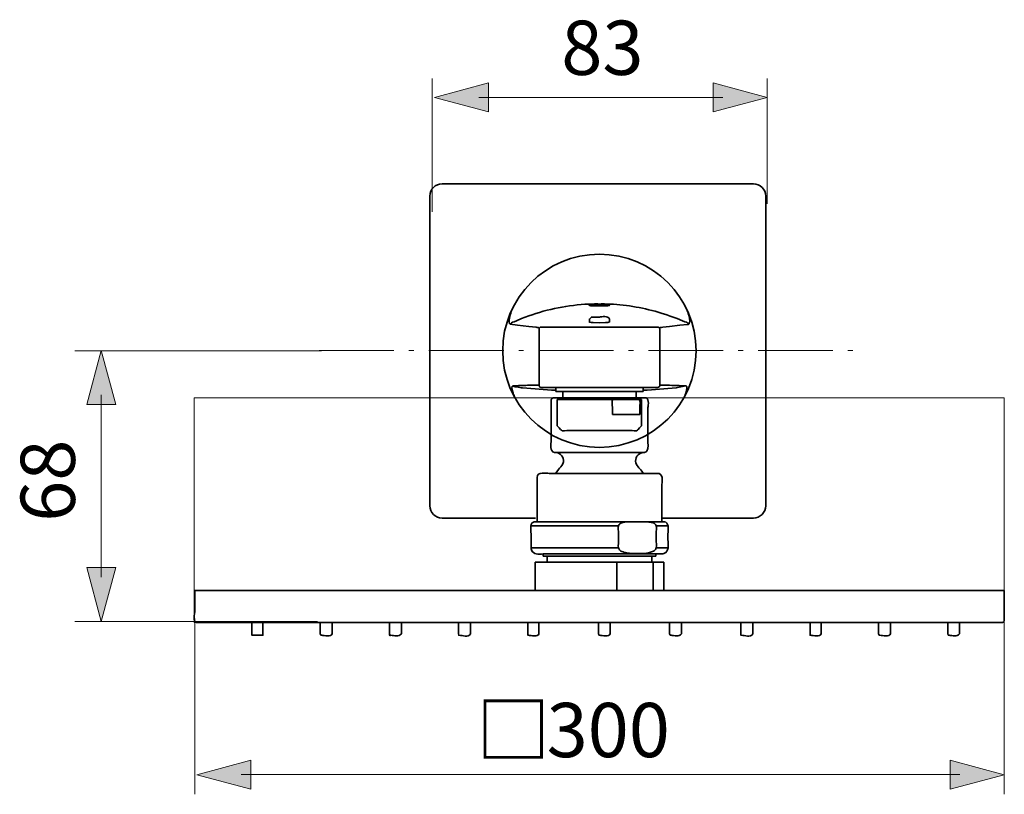
# Model space of a CAD drawing. Units: inches. Extents: x 61 to 388, y -2 to 293.
# Drawn here: x 108 to 177, y 238 to 293 of the extents above; entities that cross this region are included whole.
import ezdxf

# ---------------------------------------------------------------- set-up
doc = ezdxf.new("R2010")
doc.units = ezdxf.units.IN
doc.header["$MEASUREMENT"] = 0
doc.linetypes.add('AI-Linetype-5', pattern=[7.761116, 5.29167, -1.058334, 0.352778, -1.058334])
doc.layers.add('Ebene 1', color=7, linetype='Continuous')

# ---------------------------------------------------------------- blocks, each defined once
blk = doc.blocks.new('block 12')
at = {"layer": 'Ebene 1', "lineweight": 0}
blk.add_lwpolyline([(120.123, 250.249), (177.418, 250.249), (177.418, 266.144), (120.123, 266.144), (120.123, 250.249)], dxfattribs=at)
for points, knots in [([(151.495, 266.144), (151.495, 266.144), (152.065, 266.144), (152.065, 266.144), (152.065, 266.144), (152.09, 266.142), (152.09, 266.142), (152.343, 266.086), (152.206, 265.437), (152.206, 265.431), (152.206, 265.431), (152.206, 263.133), (152.206, 263.133), (152.206, 263.035), (152.288, 262.556), (152.138, 262.378), (152.071, 262.301), (151.986, 262.288), (151.898, 262.279), (151.898, 262.279), (145.661, 262.279), (145.661, 262.279), (145.645, 262.279), (145.628, 262.28), (145.611, 262.282), (145.244, 262.358), (145.372, 262.901), (145.372, 263.133), (145.372, 263.133), (145.371, 265.431), (145.371, 265.431), (145.371, 265.431), (145.371, 266.001), (145.371, 266.001), (145.371, 266.043), (145.389, 266.084), (145.422, 266.111), (145.447, 266.132), (145.48, 266.144), (145.513, 266.144), (145.513, 266.144), (145.785, 266.144), (145.785, 266.144), (145.785, 266.144), (146.083, 266.144), (146.083, 266.144), (146.083, 266.144), (149.553, 266.144), (149.553, 266.144), (149.553, 266.144), (150.123, 266.144), (150.123, 266.144), (150.011, 266.143), (149.894, 266.14), (149.791, 266.094), (149.589, 265.997), (149.71, 265.596), (149.71, 265.489), (149.71, 265.489), (149.71, 264.975), (149.71, 264.975), (149.71, 264.975), (151.634, 264.975), (151.634, 264.975), (151.634, 264.975), (151.634, 265.489), (151.634, 265.489), (151.634, 265.597), (151.757, 265.998), (151.554, 266.094), (151.516, 266.111), (151.476, 266.121), (151.433, 266.129), (151.363, 266.14), (151.294, 266.143), (151.222, 266.144), (151.222, 266.144), (151.495, 266.144), (151.495, 266.144)], [0, 0, 0, 0, 1, 1, 1, 2, 2, 2, 3, 3, 3, 4, 4, 4, 5, 5, 5, 6, 6, 6, 7, 7, 7, 8, 8, 8, 9, 9, 9, 10, 10, 10, 11, 11, 11, 12, 12, 12, 13, 13, 13, 14, 14, 14, 15, 15, 15, 16, 16, 16, 17, 17, 17, 18, 18, 18, 19, 19, 19, 20, 20, 20, 21, 21, 21, 22, 22, 22, 23, 23, 23, 24, 24, 24, 25, 25, 25, 26, 26, 26, 26]), ([(151.554, 266.094), (151.757, 265.998), (151.634, 265.597), (151.634, 265.489), (151.634, 265.489), (151.634, 264.975), (151.634, 264.975), (151.634, 264.975), (149.71, 264.975), (149.71, 264.975), (149.71, 264.975), (149.71, 265.489), (149.71, 265.489), (149.71, 265.596), (149.589, 265.997), (149.791, 266.094), (149.894, 266.14), (150.011, 266.143), (150.123, 266.144), (150.123, 266.144), (151.222, 266.144), (151.222, 266.144), (151.294, 266.143), (151.363, 266.14), (151.433, 266.129), (151.476, 266.121), (151.516, 266.111), (151.554, 266.094)], [0, 0, 0, 0, 1, 1, 1, 2, 2, 2, 3, 3, 3, 4, 4, 4, 5, 5, 5, 6, 6, 6, 7, 7, 7, 8, 8, 8, 9, 9, 9, 9]), ([(151.893, 260.805), (151.893, 260.805), (145.684, 260.805), (145.684, 260.805), (145.684, 260.805), (145.684, 260.806), (145.684, 260.806), (145.684, 260.806), (145.694, 260.821), (145.694, 260.821), (145.694, 260.821), (145.879, 261.079), (145.879, 261.079), (145.979, 261.205), (146.126, 261.327), (146.194, 261.484), (146.343, 261.831), (146.115, 262.2), (145.759, 262.272), (145.727, 262.275), (145.694, 262.276), (145.661, 262.279), (145.661, 262.279), (151.898, 262.279), (151.898, 262.279), (151.841, 262.273), (151.78, 262.268), (151.723, 262.248), (151.395, 262.135), (151.242, 261.744), (151.405, 261.44), (151.531, 261.206), (151.755, 261.036), (151.893, 260.806), (151.893, 260.806), (151.893, 260.805), (151.893, 260.805)], [0, 0, 0, 0, 1, 1, 1, 2, 2, 2, 3, 3, 3, 4, 4, 4, 5, 5, 5, 6, 6, 6, 7, 7, 7, 8, 8, 8, 9, 9, 9, 10, 10, 10, 11, 11, 11, 12, 12, 12, 12]), ([(153.016, 260.788), (153.325, 260.675), (153.202, 260.138), (153.202, 259.95), (153.202, 259.95), (153.202, 257.957), (153.202, 257.957), (153.202, 257.957), (153.202, 257.387), (153.202, 257.387), (153.202, 257.387), (151.924, 257.387), (151.924, 257.387), (151.72, 257.392), (151.516, 257.387), (151.314, 257.387), (151.314, 257.387), (151.296, 257.387), (151.296, 257.387), (151.168, 257.387), (151.033, 257.391), (150.898, 257.387), (150.898, 257.387), (150.882, 257.387), (150.882, 257.387), (150.882, 257.387), (144.803, 257.387), (144.803, 257.387), (144.803, 257.387), (144.375, 257.387), (144.375, 257.387), (144.375, 257.387), (144.375, 257.957), (144.375, 257.957), (144.375, 257.957), (144.375, 259.95), (144.375, 259.95), (144.375, 259.95), (144.375, 260.52), (144.375, 260.52), (144.375, 260.935), (145.032, 260.804), (145.229, 260.804), (145.229, 260.804), (145.684, 260.804), (145.684, 260.804), (145.684, 260.804), (151.893, 260.804), (151.893, 260.804), (151.893, 260.804), (152.349, 260.804), (152.349, 260.804), (152.349, 260.804), (152.919, 260.804), (152.919, 260.804), (152.951, 260.804), (152.984, 260.799), (153.016, 260.788)], [0, 0, 0, 0, 1, 1, 1, 2, 2, 2, 3, 3, 3, 4, 4, 4, 5, 5, 5, 6, 6, 6, 7, 7, 7, 8, 8, 8, 9, 9, 9, 10, 10, 10, 11, 11, 11, 12, 12, 12, 13, 13, 13, 14, 14, 14, 15, 15, 15, 16, 16, 16, 17, 17, 17, 18, 18, 18, 19, 19, 19, 19]), ([(150.144, 256.532), (150.144, 256.532), (150.144, 256.104), (150.144, 256.104), (150.144, 255.972), (150.09, 255.724), (150.138, 255.535), (150.138, 255.535), (143.947, 255.535), (143.947, 255.535), (143.947, 255.535), (143.947, 256.104), (143.947, 256.104), (143.947, 256.104), (143.947, 256.532), (143.947, 256.532), (143.947, 256.648), (143.901, 256.9), (143.939, 257.101), (143.939, 257.101), (143.947, 257.101), (143.947, 257.101), (143.947, 257.101), (150.137, 257.101), (150.137, 257.101), (150.082, 256.945), (150.144, 256.739), (150.144, 256.532)], [0, 0, 0, 0, 1, 1, 1, 2, 2, 2, 3, 3, 3, 4, 4, 4, 5, 5, 5, 6, 6, 6, 7, 7, 7, 8, 8, 8, 9, 9, 9, 9]), ([(150.137, 257.101), (150.137, 257.101), (143.947, 257.101), (143.947, 257.101), (143.947, 257.101), (143.939, 257.101), (143.939, 257.101), (143.964, 257.232), (144.026, 257.342), (144.159, 257.377), (144.183, 257.384), (144.208, 257.387), (144.233, 257.387), (144.233, 257.387), (144.375, 257.387), (144.375, 257.387), (144.375, 257.387), (144.803, 257.387), (144.803, 257.387), (144.803, 257.387), (150.882, 257.387), (150.882, 257.387), (150.677, 257.381), (150.471, 257.356), (150.29, 257.273), (150.207, 257.228), (150.16, 257.169), (150.137, 257.101)], [0, 0, 0, 0, 1, 1, 1, 2, 2, 2, 3, 3, 3, 4, 4, 4, 5, 5, 5, 6, 6, 6, 7, 7, 7, 8, 8, 8, 9, 9, 9, 9]), ([(152.798, 257.101), (152.853, 256.943), (152.792, 256.731), (152.792, 256.532), (152.792, 256.532), (152.792, 256.104), (152.792, 256.104), (152.792, 255.933), (152.844, 255.71), (152.798, 255.535), (152.776, 255.449), (152.732, 255.375), (152.647, 255.322), (152.61, 255.297), (152.587, 255.287), (152.548, 255.268), (152.265, 255.157), (151.955, 255.141), (151.654, 255.134), (151.59, 255.133), (151.526, 255.132), (151.461, 255.132), (151.211, 255.132), (150.962, 255.144), (150.714, 255.179), (150.594, 255.202), (150.48, 255.23), (150.367, 255.278), (150.324, 255.299), (150.282, 255.323), (150.244, 255.354), (150.188, 255.4), (150.155, 255.463), (150.138, 255.535), (150.09, 255.725), (150.144, 255.972), (150.144, 256.104), (150.144, 256.104), (150.144, 256.532), (150.144, 256.532), (150.144, 256.74), (150.082, 256.946), (150.137, 257.101), (150.16, 257.169), (150.206, 257.228), (150.29, 257.273), (150.471, 257.356), (150.677, 257.381), (150.882, 257.387), (150.882, 257.387), (150.898, 257.387), (150.898, 257.387), (150.898, 257.387), (151.296, 257.387), (151.296, 257.387), (151.296, 257.387), (151.314, 257.387), (151.314, 257.387), (151.516, 257.387), (151.72, 257.392), (151.924, 257.387), (152.083, 257.383), (152.24, 257.373), (152.396, 257.349), (152.483, 257.332), (152.566, 257.31), (152.646, 257.274), (152.729, 257.23), (152.775, 257.171), (152.798, 257.101)], [0, 0, 0, 0, 1, 1, 1, 2, 2, 2, 3, 3, 3, 4, 4, 4, 5, 5, 5, 6, 6, 6, 7, 7, 7, 8, 8, 8, 9, 9, 9, 10, 10, 10, 11, 11, 11, 12, 12, 12, 13, 13, 13, 14, 14, 14, 15, 15, 15, 16, 16, 16, 17, 17, 17, 18, 18, 18, 19, 19, 19, 20, 20, 20, 21, 21, 21, 22, 22, 22, 23, 23, 23, 23]), ([(153.394, 257.383), (153.544, 257.349), (153.61, 257.238), (153.637, 257.102), (153.637, 257.102), (153.631, 257.102), (153.631, 257.102), (153.631, 257.102), (152.798, 257.102), (152.798, 257.102), (152.775, 257.171), (152.729, 257.23), (152.646, 257.274), (152.566, 257.31), (152.484, 257.333), (152.396, 257.348), (152.24, 257.373), (152.083, 257.383), (151.924, 257.387), (151.924, 257.387), (153.202, 257.387), (153.202, 257.387), (153.202, 257.387), (153.322, 257.387), (153.322, 257.387), (153.322, 257.387), (153.394, 257.383), (153.394, 257.383)], [0, 0, 0, 0, 1, 1, 1, 2, 2, 2, 3, 3, 3, 4, 4, 4, 5, 5, 5, 6, 6, 6, 7, 7, 7, 8, 8, 8, 9, 9, 9, 9]), ([(153.636, 257.102), (153.674, 256.909), (153.631, 256.666), (153.631, 256.531), (153.631, 256.531), (153.631, 256.104), (153.631, 256.104), (153.631, 255.945), (153.661, 255.727), (153.634, 255.534), (153.634, 255.534), (153.63, 255.535), (153.63, 255.535), (153.63, 255.535), (152.798, 255.535), (152.798, 255.535), (152.844, 255.711), (152.792, 255.933), (152.792, 256.104), (152.792, 256.104), (152.792, 256.531), (152.792, 256.531), (152.792, 256.73), (152.853, 256.942), (152.798, 257.102), (152.798, 257.102), (153.631, 257.102), (153.631, 257.102), (153.631, 257.102), (153.636, 257.102), (153.636, 257.102)], [0, 0, 0, 0, 1, 1, 1, 2, 2, 2, 3, 3, 3, 4, 4, 4, 5, 5, 5, 6, 6, 6, 7, 7, 7, 8, 8, 8, 9, 9, 9, 10, 10, 10, 10]), ([(144.802, 255.103), (144.496, 255.086), (144.095, 255.053), (143.973, 255.389), (143.956, 255.435), (143.947, 255.485), (143.947, 255.535), (143.947, 255.535), (150.138, 255.535), (150.138, 255.535), (150.155, 255.463), (150.188, 255.4), (150.244, 255.354), (150.282, 255.323), (150.324, 255.299), (150.367, 255.278), (150.48, 255.23), (150.594, 255.202), (150.714, 255.179), (150.962, 255.144), (151.211, 255.132), (151.461, 255.132), (151.461, 255.132), (151.461, 255.108), (151.461, 255.108), (151.461, 255.108), (144.944, 255.108), (144.944, 255.108), (144.9, 255.108), (144.853, 255.105), (144.802, 255.103)], [0, 0, 0, 0, 1, 1, 1, 2, 2, 2, 3, 3, 3, 4, 4, 4, 5, 5, 5, 6, 6, 6, 7, 7, 7, 8, 8, 8, 9, 9, 9, 10, 10, 10, 10]), ([(150.017, 254.519), (148.374, 254.519), (146.73, 254.521), (145.087, 254.521), (145.087, 254.521), (145.087, 254.521), (145.087, 254.521), (145.087, 254.521), (145.087, 254.949), (145.087, 254.949), (145.087, 254.949), (147.737, 254.949), (147.737, 254.949), (147.737, 254.949), (148.692, 254.949), (148.692, 254.949), (148.692, 254.949), (149.654, 254.949), (149.654, 254.949), (149.654, 254.949), (150.556, 254.949), (150.556, 254.949), (150.556, 254.949), (151.667, 254.949), (151.667, 254.949), (151.667, 254.949), (152.34, 254.949), (152.34, 254.949), (152.34, 254.949), (152.491, 254.949), (152.491, 254.949), (152.491, 254.949), (152.491, 254.521), (152.491, 254.521), (152.491, 254.521), (152.491, 254.521), (152.491, 254.521), (151.667, 254.52), (150.842, 254.519), (150.017, 254.519)], [0, 0, 0, 0, 1, 1, 1, 2, 2, 2, 3, 3, 3, 4, 4, 4, 5, 5, 5, 6, 6, 6, 7, 7, 7, 8, 8, 8, 9, 9, 9, 10, 10, 10, 11, 11, 11, 12, 12, 12, 13, 13, 13, 13]), ([(152.647, 255.322), (152.732, 255.375), (152.776, 255.449), (152.798, 255.535), (152.798, 255.535), (153.63, 255.535), (153.63, 255.535), (153.63, 255.535), (153.634, 255.534), (153.634, 255.534), (153.609, 255.357), (153.536, 255.202), (153.349, 255.133), (153.294, 255.114), (153.236, 255.108), (153.178, 255.108), (153.178, 255.108), (152.775, 255.108), (152.775, 255.108), (152.775, 255.108), (152.633, 255.108), (152.633, 255.108), (152.633, 255.108), (151.462, 255.108), (151.462, 255.108), (151.462, 255.108), (151.462, 255.132), (151.462, 255.132), (151.526, 255.132), (151.59, 255.133), (151.655, 255.133), (151.955, 255.14), (152.265, 255.157), (152.548, 255.268), (152.587, 255.287), (152.61, 255.298), (152.647, 255.322)], [0, 0, 0, 0, 1, 1, 1, 2, 2, 2, 3, 3, 3, 4, 4, 4, 5, 5, 5, 6, 6, 6, 7, 7, 7, 8, 8, 8, 9, 9, 9, 10, 10, 10, 11, 11, 11, 12, 12, 12, 12]), ([(150.017, 254.519), (150.017, 254.519), (150.017, 252.527), (150.017, 252.527), (150.017, 252.527), (149.716, 252.527), (149.716, 252.527), (149.716, 252.527), (148.789, 252.527), (148.789, 252.527), (148.789, 252.527), (147.862, 252.527), (147.862, 252.527), (147.862, 252.527), (146.939, 252.527), (146.939, 252.527), (146.939, 252.527), (146.011, 252.527), (146.011, 252.527), (146.011, 252.527), (144.232, 252.527), (144.232, 252.527), (144.232, 252.527), (144.232, 254.521), (144.232, 254.521), (144.517, 254.521), (144.802, 254.521), (145.087, 254.521), (146.73, 254.521), (148.374, 254.519), (150.017, 254.519)], [0, 0, 0, 0, 1, 1, 1, 2, 2, 2, 3, 3, 3, 4, 4, 4, 5, 5, 5, 6, 6, 6, 7, 7, 7, 8, 8, 8, 9, 9, 9, 10, 10, 10, 10]), ([(152.583, 254.521), (152.583, 254.521), (152.583, 252.527), (152.583, 252.527), (152.583, 252.527), (151.567, 252.527), (151.567, 252.527), (151.567, 252.527), (150.726, 252.527), (150.726, 252.527), (150.726, 252.527), (150.638, 252.527), (150.638, 252.527), (150.638, 252.527), (150.244, 252.527), (150.244, 252.527), (150.244, 252.527), (150.017, 252.527), (150.017, 252.527), (150.017, 252.527), (150.017, 254.519), (150.017, 254.519), (150.842, 254.519), (151.667, 254.52), (152.491, 254.521), (152.491, 254.521), (152.583, 254.521), (152.583, 254.521)], [0, 0, 0, 0, 1, 1, 1, 2, 2, 2, 3, 3, 3, 4, 4, 4, 5, 5, 5, 6, 6, 6, 7, 7, 7, 8, 8, 8, 9, 9, 9, 9]), ([(153.346, 254.522), (153.346, 254.522), (153.346, 252.527), (153.346, 252.527), (153.346, 252.527), (153.182, 252.527), (153.182, 252.527), (153.182, 252.527), (152.867, 252.527), (152.867, 252.527), (152.867, 252.527), (152.583, 252.527), (152.583, 252.527), (152.583, 252.527), (152.583, 254.521), (152.583, 254.521), (152.838, 254.521), (153.092, 254.521), (153.346, 254.522)], [0, 0, 0, 0, 1, 1, 1, 2, 2, 2, 3, 3, 3, 4, 4, 4, 5, 5, 5, 6, 6, 6, 6]), ([(150.638, 252.527), (150.638, 252.527), (150.726, 252.527), (150.726, 252.527), (150.726, 252.527), (151.567, 252.527), (151.567, 252.527), (151.567, 252.527), (152.583, 252.527), (152.583, 252.527), (152.583, 252.527), (152.866, 252.527), (152.866, 252.527), (152.866, 252.527), (153.182, 252.527), (153.182, 252.527), (153.182, 252.527), (153.346, 252.527), (153.346, 252.527), (153.346, 252.527), (158.873, 252.527), (158.873, 252.527), (158.873, 252.527), (159.146, 252.527), (159.146, 252.527), (159.146, 252.527), (161.589, 252.527), (161.589, 252.527), (161.589, 252.527), (164.536, 252.527), (164.536, 252.527), (164.536, 252.527), (165.331, 252.527), (165.331, 252.527), (165.331, 252.527), (168.654, 252.527), (168.654, 252.527), (168.654, 252.527), (169.477, 252.527), (169.477, 252.527), (169.477, 252.527), (170.7, 252.527), (170.7, 252.527), (170.7, 252.527), (171.098, 252.527), (171.098, 252.527), (171.098, 252.527), (171.276, 252.527), (171.276, 252.527), (171.276, 252.527), (173.312, 252.527), (173.312, 252.527), (173.312, 252.527), (175.755, 252.527), (175.755, 252.527), (175.755, 252.527), (177.418, 252.527), (177.418, 252.527), (177.418, 252.527), (177.418, 251.958), (177.418, 251.958), (177.418, 251.958), (177.418, 250.96), (177.418, 250.96), (177.418, 250.96), (177.418, 250.39), (177.418, 250.39), (177.418, 250.323), (177.368, 250.263), (177.3, 250.25), (177.3, 250.25), (177.266, 250.249), (177.266, 250.249), (177.266, 250.249), (176.696, 250.249), (176.696, 250.249), (176.696, 250.249), (120.872, 250.249), (120.872, 250.249), (120.872, 250.249), (120.302, 250.249), (120.302, 250.249), (120.302, 250.249), (120.277, 250.25), (120.277, 250.25), (120.024, 250.307), (120.16, 250.955), (120.16, 250.961), (120.16, 250.961), (120.159, 251.958), (120.159, 251.958), (120.159, 251.958), (120.159, 252.528), (120.159, 252.528), (120.159, 252.528), (120.516, 252.528), (120.516, 252.528), (120.516, 252.528), (121.184, 252.528), (121.184, 252.528), (121.184, 252.528), (121.665, 252.528), (121.665, 252.528), (121.665, 252.528), (129.413, 252.528), (129.413, 252.528), (129.413, 252.528), (130.807, 252.528), (130.807, 252.528), (130.807, 252.528), (135.427, 252.527), (135.427, 252.527), (135.427, 252.527), (140.561, 252.527), (140.561, 252.527), (140.561, 252.527), (141.453, 252.527), (141.453, 252.527), (141.453, 252.527), (144.171, 252.527), (144.171, 252.527), (144.171, 252.527), (144.232, 252.527), (144.232, 252.527), (144.232, 252.527), (146.01, 252.527), (146.01, 252.527), (146.01, 252.527), (146.939, 252.527), (146.939, 252.527), (146.939, 252.527), (147.862, 252.527), (147.862, 252.527), (147.862, 252.527), (148.789, 252.527), (148.789, 252.527), (148.789, 252.527), (149.716, 252.527), (149.716, 252.527), (149.716, 252.527), (150.017, 252.527), (150.017, 252.527), (150.017, 252.527), (150.243, 252.527), (150.243, 252.527), (150.243, 252.527), (150.638, 252.527), (150.638, 252.527)], [0, 0, 0, 0, 1, 1, 1, 2, 2, 2, 3, 3, 3, 4, 4, 4, 5, 5, 5, 6, 6, 6, 7, 7, 7, 8, 8, 8, 9, 9, 9, 10, 10, 10, 11, 11, 11, 12, 12, 12, 13, 13, 13, 14, 14, 14, 15, 15, 15, 16, 16, 16, 17, 17, 17, 18, 18, 18, 19, 19, 19, 20, 20, 20, 21, 21, 21, 22, 22, 22, 23, 23, 23, 24, 24, 24, 25, 25, 25, 26, 26, 26, 27, 27, 27, 28, 28, 28, 29, 29, 29, 30, 30, 30, 31, 31, 31, 32, 32, 32, 33, 33, 33, 34, 34, 34, 35, 35, 35, 36, 36, 36, 37, 37, 37, 38, 38, 38, 39, 39, 39, 40, 40, 40, 41, 41, 41, 42, 42, 42, 43, 43, 43, 44, 44, 44, 45, 45, 45, 46, 46, 46, 47, 47, 47, 48, 48, 48, 49, 49, 49, 49])]:
    blk.add_open_spline(points, degree=3, knots=knots, dxfattribs=at)
blk = doc.blocks.new('block 11')
at = {"layer": 'Ebene 1', "lineweight": 0}
blk.add_lwpolyline([(120.123, 250.249), (177.418, 250.249), (177.418, 266.144), (120.123, 266.144), (120.123, 250.249)], dxfattribs=at)
at = {"layer": 'Ebene 1'}
blk.add_blockref('block 12', (0, 0), dxfattribs=at)
blk = doc.blocks.new('block 2')
at = {"layer": 'Ebene 1', "color": 250, "lineweight": 35, "true_color": 0x1a171b}
for points in [[(148.023, 272.786), (148.661, 272.805)], [(149.458, 272.683), (149.354, 272.787), (148.214, 272.787), (148.11, 272.683)], [(148.427, 272.792), (148.661, 272.805)], [(148.906, 272.805), (149.136, 272.793)], [(148.906, 272.805), (149.545, 272.786)], [(145.693, 266.884), (145.693, 266.599)], [(151.874, 266.884), (151.874, 266.599)], [(151.874, 266.599), (145.693, 266.599)], [(145.799, 266.03), (151.769, 266.03)], [(145.799, 266.03), (145.799, 264.168)], [(146.192, 266.03), (146.192, 266.599)], [(151.376, 266.03), (151.376, 266.599)], [(151.769, 264.168), (151.769, 266.03)], [(151.634, 264.975), (149.71, 264.975)], [(151.917, 262.279), (151.898, 262.279), (145.661, 262.279)], [(143.947, 257.101), (150.137, 257.101), (150.144, 257.101)], [(151.296, 257.387), (150.898, 257.387)], [(151.468, 257.387), (151.314, 257.387)], [(151.622, 257.387), (151.828, 257.387)], [(151.828, 257.387), (151.924, 257.387), (153.202, 257.387)], [(153.631, 257.101), (152.798, 257.101), (152.792, 257.101)], [(153.202, 257.387), (153.322, 257.387), (153.345, 257.387)], [(150.144, 255.535), (150.138, 255.535), (143.947, 255.535)], [(144.802, 255.108), (144.802, 255.103), (144.802, 254.949)], [(144.802, 254.949), (145.087, 254.949), (147.737, 254.949)], [(145.087, 254.949), (145.087, 254.522)], [(148.692, 254.949), (147.737, 254.949)], [(148.692, 254.949), (149.654, 254.949)], [(150.556, 254.949), (149.654, 254.949)], [(150.556, 254.949), (151.667, 254.949)], [(151.667, 254.949), (152.34, 254.949)], [(152.34, 254.949), (152.491, 254.949), (152.775, 254.949)], [(152.491, 254.949), (152.491, 254.522)], [(152.775, 255.108), (152.775, 254.949)], [(153.63, 255.535), (152.798, 255.535), (152.792, 255.535)], [(144.232, 252.527), (144.232, 254.521)], [(150.017, 252.527), (150.017, 254.519), (150.017, 254.521)], [(152.583, 252.527), (152.583, 254.521), (152.583, 254.521)], [(153.346, 252.527), (153.346, 254.521)], [(120.159, 252.528), (120.516, 252.528), (121.184, 252.528)], [(121.664, 252.528), (121.184, 252.528)], [(121.664, 252.528), (129.413, 252.528)], [(128.101, 252.527), (127.478, 252.527)], [(130.807, 252.528), (129.413, 252.528)], [(135.427, 252.527), (130.807, 252.528)], [(130.807, 252.528), (140.561, 252.527), (141.453, 252.527)], [(140.561, 252.527), (135.427, 252.527)], [(144.172, 252.527), (141.453, 252.527)], [(144.172, 252.527), (144.232, 252.527), (146.011, 252.527)], [(147.862, 252.527), (146.939, 252.527), (146.01, 252.527)], [(147.862, 252.527), (148.789, 252.527), (149.716, 252.527)], [(150.017, 252.527), (149.716, 252.527)], [(150.017, 252.527), (150.244, 252.527)], [(150.244, 252.527), (150.638, 252.527), (150.726, 252.527)], [(150.726, 252.527), (151.567, 252.527), (152.583, 252.527), (152.867, 252.527), (153.182, 252.527), (153.346, 252.527)], [(153.346, 252.527), (158.873, 252.527)], [(158.873, 252.527), (159.146, 252.527), (161.589, 252.527), (164.536, 252.527)], [(164.536, 252.527), (162.888, 252.528)], [(169.477, 252.527), (168.654, 252.527), (165.331, 252.527), (164.536, 252.527)], [(169.477, 252.527), (170.7, 252.527)], [(171.276, 252.527), (171.098, 252.527), (170.7, 252.527)], [(171.276, 252.527), (173.312, 252.527), (175.755, 252.527), (177.418, 252.527)], [(124.2, 250.181), (124.2, 249.454)], [(124.991, 250.181), (124.991, 249.454)], [(129.043, 250.181), (129.043, 249.454)], [(129.882, 250.181), (129.882, 249.454)], [(133.935, 250.181), (133.935, 249.454)], [(134.775, 250.181), (134.775, 249.454)], [(138.825, 250.181), (138.825, 249.454)], [(139.668, 250.181), (139.668, 249.454)], [(143.719, 250.181), (143.719, 249.454)], [(144.51, 250.181), (144.51, 249.454)], [(148.709, 250.181), (148.709, 249.454)], [(149.55, 250.181), (149.55, 249.454)], [(153.747, 250.181), (153.747, 249.454)], [(154.587, 250.181), (154.587, 249.454)], [(158.787, 250.181), (158.787, 249.454)], [(159.627, 250.181), (159.627, 249.454)], [(163.68, 250.181), (163.68, 249.454)], [(164.468, 250.181), (164.468, 249.454)], [(168.522, 250.181), (168.522, 249.454)], [(169.361, 250.181), (169.361, 249.454)], [(173.413, 250.181), (173.413, 249.454)], [(174.254, 250.181), (174.254, 249.454)], [(124.941, 249.351), (124.25, 249.351)]]:
    blk.add_lwpolyline(points, dxfattribs=at)
for points, knots in [([(144.268, 257.644), (144.268, 257.644), (137.661, 257.644), (137.661, 257.644), (137.18, 257.644), (136.79, 258.034), (136.79, 258.514), (136.79, 258.514), (136.79, 280.424), (136.79, 280.424), (136.79, 280.905), (137.18, 281.295), (137.661, 281.295), (137.661, 281.295), (159.674, 281.295), (159.674, 281.295), (160.155, 281.295), (160.545, 280.905), (160.545, 280.424), (160.545, 280.424), (160.545, 258.514), (160.545, 258.514), (160.545, 258.034), (160.155, 257.644), (159.674, 257.644), (159.674, 257.644), (153.202, 257.644), (153.202, 257.644)], [0, 0, 0, 0, 1, 1, 1, 2, 2, 2, 3, 3, 3, 4, 4, 4, 5, 5, 5, 6, 6, 6, 7, 7, 7, 8, 8, 8, 9, 9, 9, 9]), ([(155.625, 269.481), (155.625, 265.708), (152.563, 262.649), (148.784, 262.649), (145.006, 262.649), (141.943, 265.708), (141.943, 269.481), (141.943, 273.255), (145.006, 276.314), (148.784, 276.314), (152.563, 276.314), (155.625, 273.255), (155.625, 269.481)], [0, 0, 0, 0, 1, 1, 1, 2, 2, 2, 3, 3, 3, 4, 4, 4, 4]), ([(144.531, 271.088), (144.507, 271.126), (144.416, 271.129), (144.375, 271.134), (144.375, 271.134), (144.306, 271.143), (144.306, 271.143), (144.306, 271.143), (143.781, 271.205), (143.781, 271.205), (143.781, 271.205), (142.983, 271.296), (142.983, 271.296), (142.983, 271.296), (142.48, 271.352), (142.48, 271.352), (142.375, 271.371), (142.399, 271.624), (142.404, 271.671), (142.404, 271.671), (142.443, 271.908), (142.443, 271.908), (142.481, 272.071), (142.531, 272.224), (142.595, 272.376)], [0, 0, 0, 0, 1, 1, 1, 2, 2, 2, 3, 3, 3, 4, 4, 4, 5, 5, 5, 6, 6, 6, 7, 7, 7, 8, 8, 8, 8]), ([(148.023, 272.786), (146.585, 272.711), (145.137, 272.439), (143.784, 271.943), (143.784, 271.943), (143.278, 271.753), (143.278, 271.753), (143.278, 271.753), (142.916, 271.598), (142.916, 271.598), (142.631, 271.477), (142.594, 271.528), (142.48, 271.352)], [0, 0, 0, 0, 1, 1, 1, 2, 2, 2, 3, 3, 3, 4, 4, 4, 4]), ([(149.522, 272.716), (149.465, 272.655), (149.306, 272.664), (149.237, 272.66), (149.237, 272.66), (148.784, 272.651), (148.784, 272.651), (148.784, 272.651), (148.331, 272.66), (148.331, 272.66), (148.261, 272.664), (148.103, 272.655), (148.045, 272.716)], [0, 0, 0, 0, 1, 1, 1, 2, 2, 2, 3, 3, 3, 4, 4, 4, 4]), ([(149.544, 272.786), (150.774, 272.722), (151.983, 272.504), (153.159, 272.143), (153.159, 272.143), (153.551, 272.024), (153.551, 272.024), (153.551, 272.024), (153.795, 271.939), (153.795, 271.939), (153.795, 271.939), (154.29, 271.753), (154.29, 271.753), (154.29, 271.753), (154.651, 271.598), (154.651, 271.598), (154.947, 271.472), (154.97, 271.53), (155.088, 271.352)], [0, 0, 0, 0, 1, 1, 1, 2, 2, 2, 3, 3, 3, 4, 4, 4, 5, 5, 5, 6, 6, 6, 6]), ([(153.036, 271.088), (153.059, 271.122), (153.131, 271.125), (153.169, 271.131), (153.169, 271.131), (153.258, 271.143), (153.258, 271.143), (153.258, 271.143), (153.743, 271.199), (153.743, 271.199), (153.743, 271.199), (154.469, 271.283), (154.469, 271.283), (154.469, 271.283), (155.023, 271.345), (155.023, 271.345), (155.066, 271.35), (155.095, 271.344), (155.128, 271.376), (155.168, 271.414), (155.17, 271.547), (155.169, 271.586), (155.169, 271.586), (155.149, 271.778), (155.149, 271.778), (155.149, 271.778), (155.102, 271.995), (155.102, 271.995), (155.064, 272.145), (155.009, 272.292), (154.947, 272.433)], [0, 0, 0, 0, 1, 1, 1, 2, 2, 2, 3, 3, 3, 4, 4, 4, 5, 5, 5, 6, 6, 6, 7, 7, 7, 8, 8, 8, 9, 9, 9, 10, 10, 10, 10]), ([(149.496, 271.526), (149.496, 271.526), (149.496, 271.727), (149.496, 271.727), (149.381, 272.004), (148.962, 271.869), (148.784, 271.869), (148.784, 271.869), (148.214, 271.869), (148.214, 271.869), (148.214, 271.869), (148.071, 271.727), (148.071, 271.727), (148.071, 271.727), (148.071, 271.526), (148.071, 271.526)], [0, 0, 0, 0, 1, 1, 1, 2, 2, 2, 3, 3, 3, 4, 4, 4, 5, 5, 5, 5]), ([(144.511, 271.015), (144.511, 271.015), (144.511, 270.445), (144.511, 270.445), (144.511, 270.445), (144.511, 267.597), (144.511, 267.597), (144.511, 267.597), (144.511, 267.026), (144.511, 267.026), (144.511, 266.958), (144.562, 266.898), (144.629, 266.886), (144.629, 266.886), (144.654, 266.884), (144.654, 266.884), (144.654, 266.884), (145.224, 266.884), (145.224, 266.884), (145.224, 266.884), (152.344, 266.884), (152.344, 266.884), (152.344, 266.884), (152.914, 266.884), (152.914, 266.884), (152.951, 266.884), (152.987, 266.899), (153.014, 266.926), (153.041, 266.952), (153.056, 266.989), (153.056, 267.026), (153.056, 267.026), (153.056, 267.597), (153.056, 267.597), (153.056, 267.597), (153.056, 270.445), (153.056, 270.445), (153.056, 270.445), (153.056, 271.015), (153.056, 271.015), (153.056, 271.083), (153.006, 271.143), (152.939, 271.155), (152.939, 271.155), (152.914, 271.157), (152.914, 271.157), (152.914, 271.157), (152.344, 271.157), (152.344, 271.157), (152.344, 271.157), (145.224, 271.157), (145.224, 271.157), (145.224, 271.157), (144.654, 271.157), (144.654, 271.157), (144.574, 271.154), (144.515, 271.095), (144.511, 271.015)], [0, 0, 0, 0, 1, 1, 1, 2, 2, 2, 3, 3, 3, 4, 4, 4, 5, 5, 5, 6, 6, 6, 7, 7, 7, 8, 8, 8, 9, 9, 9, 10, 10, 10, 11, 11, 11, 12, 12, 12, 13, 13, 13, 14, 14, 14, 15, 15, 15, 16, 16, 16, 17, 17, 17, 18, 18, 18, 19, 19, 19, 19]), ([(149.524, 271.546), (149.44, 271.485), (149.316, 271.488), (149.217, 271.481), (149.217, 271.481), (148.784, 271.467), (148.784, 271.467), (148.784, 271.467), (148.35, 271.481), (148.35, 271.481), (148.251, 271.488), (148.128, 271.485), (148.043, 271.546)], [0, 0, 0, 0, 1, 1, 1, 2, 2, 2, 3, 3, 3, 4, 4, 4, 4]), ([(142.827, 266.125), (142.766, 266.242), (142.716, 266.367), (142.674, 266.492), (142.674, 266.492), (142.616, 266.708), (142.616, 266.708), (142.612, 266.725), (142.558, 266.997), (142.661, 267.008), (142.661, 267.008), (143.054, 267.018), (143.054, 267.018), (143.054, 267.018), (143.448, 267.029), (143.448, 267.029), (143.765, 267.038), (144.19, 267.052), (144.507, 267.057)], [0, 0, 0, 0, 1, 1, 1, 2, 2, 2, 3, 3, 3, 4, 4, 4, 5, 5, 5, 6, 6, 6, 6]), ([(142.625, 266.989), (142.859, 266.921), (143.292, 266.86), (143.355, 266.855), (144.134, 266.786), (144.913, 266.718), (145.693, 266.685)], [0, 0, 0, 0, 1, 1, 1, 2, 2, 2, 2]), ([(151.874, 266.685), (152.655, 266.73), (153.433, 266.787), (154.212, 266.855), (154.212, 266.855), (154.841, 266.986), (154.925, 267.003)], [0, 0, 0, 0, 1, 1, 1, 2, 2, 2, 2]), ([(153.056, 267.059), (153.513, 267.042), (153.972, 267.033), (154.429, 267.02), (154.429, 267.02), (154.907, 267.008), (154.907, 267.008), (155.011, 266.998), (154.954, 266.719), (154.951, 266.701), (154.951, 266.701), (154.89, 266.481), (154.89, 266.481), (154.848, 266.359), (154.797, 266.231), (154.736, 266.116)], [0, 0, 0, 0, 1, 1, 1, 2, 2, 2, 3, 3, 3, 4, 4, 4, 5, 5, 5, 5]), ([(145.684, 260.806), (145.684, 260.806), (145.694, 260.821), (145.694, 260.821), (145.694, 260.821), (145.879, 261.079), (145.879, 261.079), (145.979, 261.205), (146.126, 261.327), (146.193, 261.484), (146.343, 261.831), (146.115, 262.2), (145.76, 262.272), (145.727, 262.275), (145.694, 262.276), (145.661, 262.279), (145.645, 262.279), (145.628, 262.28), (145.611, 262.282), (145.244, 262.358), (145.371, 262.901), (145.371, 263.133), (145.371, 263.133), (145.37, 265.432), (145.37, 265.432), (145.37, 265.432), (145.37, 266.001), (145.37, 266.001), (145.37, 266.044), (145.39, 266.084), (145.422, 266.111), (145.447, 266.132), (145.48, 266.144), (145.513, 266.144), (145.513, 266.144), (145.785, 266.144), (145.785, 266.144), (145.785, 266.144), (146.083, 266.144), (146.083, 266.144), (146.083, 266.144), (149.553, 266.144), (149.553, 266.144), (149.553, 266.144), (150.123, 266.144), (150.123, 266.144)], [0, 0, 0, 0, 1, 1, 1, 2, 2, 2, 3, 3, 3, 4, 4, 4, 5, 5, 5, 6, 6, 6, 7, 7, 7, 8, 8, 8, 9, 9, 9, 10, 10, 10, 11, 11, 11, 12, 12, 12, 13, 13, 13, 14, 14, 14, 15, 15, 15, 15]), ([(149.791, 266.094), (149.59, 265.997), (149.71, 265.596), (149.71, 265.489), (149.71, 265.489), (149.71, 264.975), (149.71, 264.975)], [0, 0, 0, 0, 1, 1, 1, 2, 2, 2, 2]), ([(151.893, 260.806), (151.755, 261.036), (151.531, 261.206), (151.405, 261.44), (151.242, 261.744), (151.395, 262.135), (151.723, 262.248), (151.78, 262.268), (151.841, 262.273), (151.898, 262.279), (151.986, 262.288), (152.072, 262.301), (152.138, 262.378), (152.289, 262.556), (152.206, 263.034), (152.206, 263.133), (152.206, 263.133), (152.206, 265.432), (152.206, 265.432), (152.206, 265.437), (152.343, 266.086), (152.09, 266.142), (152.09, 266.142), (152.065, 266.144), (152.065, 266.144), (152.065, 266.144), (151.495, 266.144), (151.495, 266.144), (151.495, 266.144), (151.223, 266.144), (151.223, 266.144), (151.223, 266.144), (150.123, 266.144), (150.123, 266.144)], [0, 0, 0, 0, 1, 1, 1, 2, 2, 2, 3, 3, 3, 4, 4, 4, 5, 5, 5, 6, 6, 6, 7, 7, 7, 8, 8, 8, 9, 9, 9, 10, 10, 10, 11, 11, 11, 11]), ([(151.554, 266.094), (151.516, 266.111), (151.476, 266.121), (151.433, 266.129), (151.363, 266.14), (151.294, 266.143), (151.222, 266.144)], [0, 0, 0, 0, 1, 1, 1, 2, 2, 2, 2]), ([(151.634, 264.975), (151.634, 264.975), (151.634, 265.489), (151.634, 265.489), (151.634, 265.598), (151.757, 265.998), (151.554, 266.094)], [0, 0, 0, 0, 1, 1, 1, 2, 2, 2, 2]), ([(145.799, 264.168), (146.264, 263.702), (145.974, 263.836), (146.7, 263.836), (146.7, 263.836), (150.867, 263.836), (150.867, 263.836), (151.593, 263.836), (151.302, 263.702), (151.769, 264.168)], [0, 0, 0, 0, 1, 1, 1, 2, 2, 2, 3, 3, 3, 3]), ([(144.375, 257.387), (144.375, 257.387), (144.375, 257.957), (144.375, 257.957), (144.375, 257.957), (144.375, 259.951), (144.375, 259.951), (144.375, 259.951), (144.375, 260.52), (144.375, 260.52), (144.375, 260.935), (145.032, 260.805), (145.229, 260.805), (145.229, 260.805), (145.684, 260.805), (145.684, 260.805), (145.684, 260.805), (151.893, 260.805), (151.893, 260.805), (151.893, 260.805), (152.349, 260.805), (152.349, 260.805), (152.349, 260.805), (152.919, 260.805), (152.919, 260.805)], [0, 0, 0, 0, 1, 1, 1, 2, 2, 2, 3, 3, 3, 4, 4, 4, 5, 5, 5, 6, 6, 6, 7, 7, 7, 8, 8, 8, 8]), ([(152.895, 260.806), (152.903, 260.806), (152.911, 260.806), (152.919, 260.805), (152.951, 260.804), (152.984, 260.8), (153.016, 260.788), (153.325, 260.675), (153.202, 260.138), (153.202, 259.951), (153.202, 259.951), (153.202, 257.957), (153.202, 257.957), (153.202, 257.957), (153.202, 257.387), (153.202, 257.387)], [0, 0, 0, 0, 1, 1, 1, 2, 2, 2, 3, 3, 3, 4, 4, 4, 5, 5, 5, 5]), ([(150.882, 257.387), (150.882, 257.387), (144.803, 257.387), (144.803, 257.387), (144.803, 257.387), (144.375, 257.387), (144.375, 257.387), (144.375, 257.387), (144.233, 257.387), (144.233, 257.387), (144.208, 257.387), (144.183, 257.384), (144.158, 257.377), (144.026, 257.342), (143.965, 257.232), (143.939, 257.101), (143.901, 256.9), (143.946, 256.648), (143.946, 256.532), (143.946, 256.532), (143.946, 256.104), (143.946, 256.104), (143.946, 256.104), (143.946, 255.535), (143.946, 255.535), (143.946, 255.485), (143.956, 255.435), (143.973, 255.389), (144.095, 255.053), (144.496, 255.086), (144.802, 255.103), (144.853, 255.105), (144.9, 255.108), (144.944, 255.108), (144.944, 255.108), (151.462, 255.108), (151.462, 255.108), (151.462, 255.108), (152.633, 255.108), (152.633, 255.108), (152.633, 255.108), (152.775, 255.108), (152.775, 255.108), (152.775, 255.108), (153.178, 255.108), (153.178, 255.108), (153.178, 255.108), (153.203, 255.108), (153.203, 255.108)], [0, 0, 0, 0, 1, 1, 1, 2, 2, 2, 3, 3, 3, 4, 4, 4, 5, 5, 5, 6, 6, 6, 7, 7, 7, 8, 8, 8, 9, 9, 9, 10, 10, 10, 11, 11, 11, 12, 12, 12, 13, 13, 13, 14, 14, 14, 15, 15, 15, 16, 16, 16, 16]), ([(150.367, 255.277), (150.324, 255.3), (150.282, 255.323), (150.244, 255.354), (150.188, 255.4), (150.155, 255.463), (150.138, 255.535), (150.09, 255.725), (150.144, 255.972), (150.144, 256.104), (150.144, 256.104), (150.144, 256.532), (150.144, 256.532), (150.144, 256.74), (150.082, 256.946), (150.137, 257.101), (150.16, 257.17), (150.206, 257.228), (150.29, 257.273)], [0, 0, 0, 0, 1, 1, 1, 2, 2, 2, 3, 3, 3, 4, 4, 4, 5, 5, 5, 6, 6, 6, 6]), ([(152.646, 257.274), (152.566, 257.311), (152.484, 257.333), (152.396, 257.349), (152.24, 257.373), (152.083, 257.383), (151.924, 257.387), (151.72, 257.392), (151.516, 257.387), (151.314, 257.387), (151.314, 257.387), (151.296, 257.387), (151.296, 257.387), (151.168, 257.387), (151.032, 257.391), (150.898, 257.387), (150.898, 257.387), (150.882, 257.387), (150.882, 257.387), (150.677, 257.381), (150.471, 257.356), (150.29, 257.273)], [0, 0, 0, 0, 1, 1, 1, 2, 2, 2, 3, 3, 3, 4, 4, 4, 5, 5, 5, 6, 6, 6, 7, 7, 7, 7]), ([(152.646, 257.274), (152.729, 257.23), (152.775, 257.171), (152.798, 257.101), (152.853, 256.943), (152.792, 256.731), (152.792, 256.532), (152.792, 256.532), (152.792, 256.104), (152.792, 256.104), (152.792, 255.933), (152.845, 255.71), (152.798, 255.535), (152.776, 255.449), (152.732, 255.375), (152.647, 255.322), (152.61, 255.297), (152.587, 255.287), (152.548, 255.268)], [0, 0, 0, 0, 1, 1, 1, 2, 2, 2, 3, 3, 3, 4, 4, 4, 5, 5, 5, 6, 6, 6, 6]), ([(153.178, 255.108), (153.237, 255.108), (153.294, 255.114), (153.349, 255.134), (153.536, 255.202), (153.609, 255.357), (153.634, 255.534), (153.662, 255.727), (153.631, 255.945), (153.631, 256.105), (153.631, 256.105), (153.631, 256.532), (153.631, 256.532), (153.631, 256.666), (153.675, 256.909), (153.636, 257.102), (153.61, 257.238), (153.544, 257.349), (153.394, 257.383), (153.394, 257.383), (153.322, 257.387), (153.322, 257.387)], [0, 0, 0, 0, 1, 1, 1, 2, 2, 2, 3, 3, 3, 4, 4, 4, 5, 5, 5, 6, 6, 6, 7, 7, 7, 7]), ([(152.548, 255.268), (152.266, 255.157), (151.955, 255.14), (151.655, 255.134), (151.59, 255.133), (151.526, 255.132), (151.462, 255.132), (151.211, 255.132), (150.962, 255.144), (150.714, 255.179), (150.594, 255.202), (150.48, 255.23), (150.367, 255.277)], [0, 0, 0, 0, 1, 1, 1, 2, 2, 2, 3, 3, 3, 4, 4, 4, 4]), ([(153.346, 254.522), (153.092, 254.521), (152.838, 254.521), (152.583, 254.521), (152.583, 254.521), (152.491, 254.521), (152.491, 254.521), (151.667, 254.52), (150.842, 254.519), (150.017, 254.519), (148.374, 254.519), (146.73, 254.521), (145.087, 254.521), (144.802, 254.522), (144.517, 254.522), (144.232, 254.522)], [0, 0, 0, 0, 1, 1, 1, 2, 2, 2, 3, 3, 3, 4, 4, 4, 5, 5, 5, 5]), ([(177.418, 252.527), (177.418, 252.527), (177.418, 251.958), (177.418, 251.958), (177.418, 251.958), (177.418, 250.96), (177.418, 250.96), (177.418, 250.96), (177.418, 250.39), (177.418, 250.39), (177.418, 250.323), (177.367, 250.263), (177.3, 250.25), (177.3, 250.25), (177.266, 250.249), (177.266, 250.249), (177.266, 250.249), (176.696, 250.249), (176.696, 250.249), (176.696, 250.249), (120.872, 250.249), (120.872, 250.249), (120.872, 250.249), (120.302, 250.249), (120.302, 250.249), (120.302, 250.249), (120.277, 250.25), (120.277, 250.25), (120.024, 250.307), (120.16, 250.955), (120.16, 250.961), (120.16, 250.961), (120.159, 251.958), (120.159, 251.958), (120.159, 251.958), (120.159, 252.528), (120.159, 252.528)], [0, 0, 0, 0, 1, 1, 1, 2, 2, 2, 3, 3, 3, 4, 4, 4, 5, 5, 5, 6, 6, 6, 7, 7, 7, 8, 8, 8, 9, 9, 9, 10, 10, 10, 11, 11, 11, 12, 12, 12, 12])]:
    blk.add_open_spline(points, degree=3, knots=knots, dxfattribs=at)
for points in [[(148.188, 272.761), (148.082, 272.739), (148.129, 272.756), (148.045, 272.716)], [(149.522, 272.716), (149.439, 272.756), (149.485, 272.74), (149.38, 272.761)], [(150.123, 266.144), (150.012, 266.143), (149.894, 266.14), (149.791, 266.094)], [(124.2, 249.454), (124.189, 249.362), (124.206, 249.327), (124.25, 249.351)], [(124.941, 249.351), (124.985, 249.327), (125.001, 249.362), (124.991, 249.454)], [(129.043, 249.454), (129.066, 249.375), (129.098, 249.338), (129.141, 249.351)], [(129.142, 249.351), (129.315, 249.351), (129.817, 249.196), (129.882, 249.454)], [(133.935, 249.454), (133.931, 249.323), (133.975, 249.315), (134.033, 249.351)], [(134.033, 249.351), (134.252, 249.351), (134.599, 249.2), (134.775, 249.454)], [(138.825, 249.454), (138.817, 249.362), (138.835, 249.327), (138.876, 249.351)], [(138.875, 249.351), (139.1, 249.351), (139.493, 249.176), (139.668, 249.454)], [(143.719, 249.454), (143.709, 249.362), (143.726, 249.327), (143.769, 249.351)], [(143.768, 249.351), (143.94, 249.351), (144.444, 249.196), (144.51, 249.454)], [(148.709, 249.454), (148.733, 249.375), (148.766, 249.338), (148.808, 249.351)], [(148.808, 249.351), (148.979, 249.351), (149.482, 249.196), (149.55, 249.454)], [(153.747, 249.454), (153.771, 249.375), (153.803, 249.338), (153.847, 249.351)], [(153.847, 249.351), (154.066, 249.351), (154.412, 249.2), (154.587, 249.454)], [(158.787, 249.454), (158.775, 249.362), (158.792, 249.327), (158.837, 249.351)], [(158.837, 249.351), (159.057, 249.351), (159.452, 249.176), (159.626, 249.454)], [(163.68, 249.454), (163.668, 249.362), (163.684, 249.327), (163.729, 249.351)], [(163.729, 249.351), (163.899, 249.351), (164.402, 249.196), (164.468, 249.454)], [(168.522, 249.454), (168.544, 249.375), (168.577, 249.338), (168.62, 249.351)], [(168.62, 249.351), (168.794, 249.351), (169.297, 249.196), (169.362, 249.454)], [(173.413, 249.454), (173.436, 249.375), (173.469, 249.338), (173.512, 249.351)], [(173.512, 249.351), (173.731, 249.351), (174.077, 249.2), (174.254, 249.454)]]:
    blk.add_open_spline(points, degree=3, dxfattribs=at)
at = {"layer": 'Ebene 1'}
blk.add_blockref('block 11', (0, 0), dxfattribs=at)

msp = doc.modelspace()

# ---------------------------------------------------------------- hatches: boundary and pattern name
at = {"layer": 'Ebene 1', "true_color": 0x1a171b}
h = msp.add_hatch(color=250, dxfattribs=at)
h.dxf.hatch_style = 2
h.paths.add_polyline_path([(140.949, 286.383), (137.125, 287.407), (140.949, 288.433)])
h = msp.add_hatch(color=250, dxfattribs=at)
h.dxf.hatch_style = 2
h.paths.add_polyline_path([(156.834, 286.383), (160.658, 287.407), (156.834, 288.433)])
at = {"layer": 'Ebene 1', "true_color": 0x1c1c1a}
h = msp.add_hatch(color=250, dxfattribs=at)
h.dxf.hatch_style = 2
h.paths.add_polyline_path([(112.529, 265.682), (113.553, 269.506), (114.579, 265.682)])
h = msp.add_hatch(color=250, dxfattribs=at)
h.dxf.hatch_style = 2
h.paths.add_polyline_path([(112.529, 254.158), (113.553, 250.333), (114.579, 254.158)])
at = {"layer": 'Ebene 1', "true_color": 0x1a171b}
h = msp.add_hatch(color=250, dxfattribs=at)
h.dxf.hatch_style = 2
h.paths.add_polyline_path([(124.132, 238.462), (120.307, 239.486), (124.132, 240.512)])
h = msp.add_hatch(color=250, dxfattribs=at)
h.dxf.hatch_style = 2
h.paths.add_polyline_path([(173.587, 238.462), (177.411, 239.486), (173.587, 240.512)])

# ---------------------------------------------------------------- linework, layer by layer
at = {"layer": 'Ebene 1', "color": 250, "lineweight": 18, "true_color": 0x1a171b}
for points in [[(136.953, 288.744), (136.953, 279.31)], [(160.658, 288.743), (160.658, 279.879)], [(140.267, 287.41), (157.516, 287.41)], [(111.694, 269.481), (129.121, 269.481)], [(111.694, 250.333), (128.837, 250.333)], [(120.159, 250.533), (120.159, 238.1)], [(177.411, 250.249), (177.411, 238.1)], [(123.449, 239.49), (174.27, 239.49)]]:
    msp.add_lwpolyline(points, dxfattribs=at)
at = {"layer": 'Ebene 1', "lineweight": 0}
for points in [[(140.949, 286.383), (137.125, 287.407), (140.949, 288.433), (140.949, 286.383)], [(156.834, 286.383), (160.658, 287.407), (156.834, 288.433), (156.834, 286.383)], [(112.529, 265.682), (113.553, 269.506), (114.579, 265.682), (112.529, 265.682)], [(112.529, 254.158), (113.553, 250.333), (114.579, 254.158), (112.529, 254.158)], [(124.132, 238.462), (120.307, 239.486), (124.132, 240.512), (124.132, 238.462)], [(173.587, 238.462), (177.411, 239.486), (173.587, 240.512), (173.587, 238.462)]]:
    msp.add_lwpolyline(points, dxfattribs=at)
at = {"layer": 'Ebene 1', "color": 250, "linetype": 'AI-Linetype-5', "lineweight": 18, "true_color": 0x1a171b}
msp.add_lwpolyline([(128.962, 269.506), (167.193, 269.506)], dxfattribs=at)
at = {"layer": 'Ebene 1', "color": 250, "lineweight": 18, "true_color": 0x1c1c1a}
msp.add_lwpolyline([(113.557, 266.364), (113.557, 253.475)], dxfattribs=at)

# ---------------------------------------------------------------- block references
at = {"layer": 'Ebene 1'}
msp.add_blockref('block 2', (0, 0), dxfattribs=at)

# ---------------------------------------------------------------- texts
at = {"layer": 'Ebene 1', "color": 250, "true_color": 0x1a171b, "char_height": 3.83822, "attachment_point": 7}
for s, insert in [('\\fArial|b0|i0|c0|p34;\\W1;83', (146.087, 289)), ('\\fArial|b0|i0|c0|p34;\\W1;□ ', (140.071, 240.728)), ('\\fArial|b0|i0|c0|p34;\\W1;300', (145.05, 240.728))]:
    msp.add_mtext(s, dxfattribs=dict(at, insert=insert))
at = {"layer": 'Ebene 1', "color": 7, "true_color": 0xffffff, "insert": (111.691, 257.383), "char_height": 3.83822, "attachment_point": 7, "rotation": 90}
msp.add_mtext('\\fArial|b0|i0|c0|p34;\\W1;68', dxfattribs=at)

doc.saveas('drawing.dxf')
